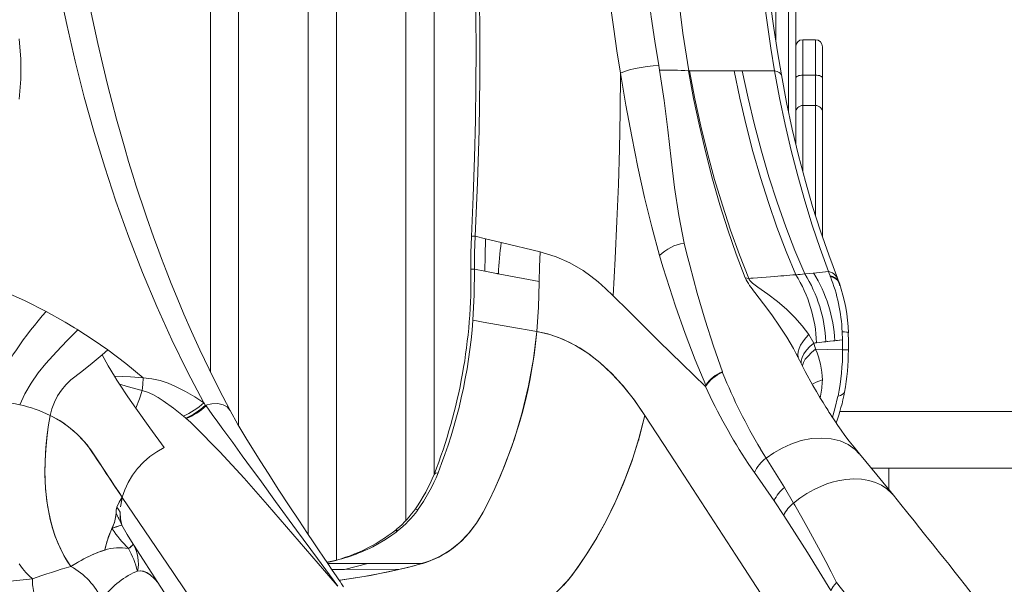
# Model space of a CAD drawing. Units: millimetres. Extents: x -8036 to 17612, y -3005 to 6212.
# Drawn here: x 312 to 1008, y 4482 to 4881 of the extents above; entities that cross this region are included whole.
import ezdxf

# ---------------------------------------------------------------- set-up
doc = ezdxf.new("R2010")
doc.units = ezdxf.units.MM

msp = doc.modelspace()

# ---------------------------------------------------------------- linework, layer by layer
at = {"color": 8, "linetype": 'Continuous', "lineweight": 15}
for p, q in [((846.45, 5307.28), (846.45, 4865.43)), ((855.45, 4815.72), (855.45, 5307.28)), ((865.45, 4866.75), (865.45, 4841.74)), ((874.45, 4841.74), (874.45, 4866.75)), ((865.45, 4820.22), (865.45, 4773.6)), ((874.45, 4742.49), (874.45, 4820.22)), ((692.29, 4656.33), (692.29, 4656.16)), ((797.18, 4622.98), (797.18, 4622.09)), ((877.85, 4613.37), (878.1, 4614.7)), ((332.09, 4532.83), (332.11, 4532.83)), ((334.02, 4524.32), (334.06, 4524.32))]:
    msp.add_line(p, q, dxfattribs=at)
at = {"color": 7, "linetype": 'Continuous', "lineweight": 15}
for p, q in [((860.45, 5306.95), (860.45, 4793.43)), ((466.45, 4593.79), (466.45, 5224.29)), ((515.61, 5225.37), (515.61, 4516.96)), ((446.45, 5218.02), (446.45, 4631.83)), ((535.61, 4498.82), (535.61, 5219.54)), ((584.78, 5183.82), (584.78, 4526.85)), ((604.78, 4559.58), (604.78, 5152.12)), ((874.45, 4866.75), (865.45, 4866.75)), ((879.45, 4861.75), (879.45, 4839.43)), ((736.53, 4843.2), (736.56, 4843.05)), ((784.91, 4844.7), (784.57, 4844.72)), ((822.71, 4844.66), (845.58, 4844.66)), ((865.45, 4841.74), (865.45, 4820.22)), ((874.45, 4841.74), (865.45, 4841.74)), ((874.45, 4820.22), (874.45, 4841.74)), ((879.45, 4839.43), (879.45, 4815.22)), ((874.45, 4820.22), (865.45, 4820.22)), ((879.45, 4815.22), (879.45, 4727.08)), ((633.82, 4727.84), (641.17, 4726.01)), ((641.17, 4726.01), (652.15, 4723.31)), ((652.15, 4723.31), (679.64, 4716.66)), ((679.64, 4716.66), (681.02, 4716.34)), ((640.68, 4702.99), (633.27, 4704.39)), ((650.13, 4701.21), (679.06, 4695.67)), ((883.72, 4702.85), (873.04, 4701.76)), ((679.06, 4694.99), (679.06, 4695.67)), ((891.32, 4694.61), (891.11, 4695.16)), ((893.32, 4660.21), (893.56, 4654.39)), ((869.68, 4658.26), (869.72, 4658.2)), ((869.75, 4658.15), (869.72, 4658.2)), ((873.23, 4652.23), (869.75, 4658.15)), ((888.07, 4653.82), (893.61, 4654.39)), ((369.82, 4643.81), (373.83, 4647.3)), ((862.19, 4642.29), (862.94, 4640.44)), ((808.48, 4631.89), (808.43, 4631.43)), ((808.58, 4631.94), (808.71, 4631.58)), ((799.45, 4625.73), (799.32, 4624.88)), ((878.1, 4614.7), (877.14, 4614.46)), ((1509.45, 4603.79), (891.67, 4603.79)), ((429, 4599.16), (427.44, 4600.48)), ((429, 4599.16), (429.41, 4598.81)), ((749.45, 4584.18), (749.45, 4583.47)), ((835.56, 4577.27), (835.55, 4577.28)), ((839.57, 4570.79), (852.56, 4549.93)), ((913.94, 4563.79), (916.45, 4563.79)), ((916.45, 4563.79), (926.45, 4563.79)), ((926.45, 4548.44), (926.45, 4563.79)), ((926.45, 4563.79), (1426.45, 4563.79)), ((831.33, 4560.6), (845.14, 4540.63)), ((852.56, 4549.93), (858.94, 4539.06)), ((384.13, 4543.1), (384.12, 4543.08)), ((845.14, 4540.63), (851.98, 4530.27)), ((379.73, 4531.85), (380.7, 4529.91)), ((391.78, 4509.93), (392.76, 4508.45)), ((532.4, 4492.03), (541.41, 4492.06)), ((541.41, 4492.06), (557.72, 4496.4)), ((541.41, 4492.06), (580.63, 4492.18))]:
    msp.add_line(p, q, dxfattribs=at)
at = {"color": 7, "linetype": 'Continuous', "lineweight": 15, "flags": 128}
for points in [[(626.22, 5061.84), (627.26, 5048.29), (628.3, 5033.75), (629.32, 5018.21), (630.3, 5001.69), (631.22, 4984.16), (632.05, 4965.98), (632.78, 4946.84), (633.4, 4926.74), (633.88, 4905.68), (634.21, 4883.2), (634.34, 4859.73), (634.25, 4835.27), (633.92, 4809.82), (633.31, 4783.38), (632.39, 4755.97), (631.13, 4727.58)], [(633.82, 4727.84), (635.42, 4765.67), (636.46, 4802.77), (636.97, 4840.02), (636.94, 4877.43), (636.38, 4914.52), (635.56, 4943.8), (634.4, 4973.48), (632.92, 5002.71), (631.1, 5031.96), (628.91, 5061.5)], [(379.61, 4752.54), (371.7, 4776.58), (364.25, 4801.12), (357.29, 4826.13), (350.81, 4851.6), (344.82, 4877.48), (339.33, 4903.74), (334.35, 4930.35), (329.87, 4957.28), (325.91, 4984.48), (322.47, 5011.94)], [(774.5, 5009.31), (773.56, 4988.36), (773.31, 4967.43), (773.75, 4946.59), (774.87, 4925.88), (777.3, 4898.51), (780.66, 4871.42), (784.9, 4844.68)], [(753, 4953.32), (753.11, 4947.34), (753.23, 4941.36), (753.45, 4935.39), (753.71, 4929.43), (754.05, 4923.47), (754.92, 4911.82), (756.05, 4900.24), (758.24, 4882.84), (760.94, 4865.63), (763.7, 4848.58)], [(736.53, 4843.2), (734.02, 4859.02), (731.77, 4874.31), (729.77, 4889.07), (727.96, 4903.97), (726.28, 4919.47), (724.79, 4935.06), (723.49, 4950.74)], [(836.23, 4910.43), (838.21, 4893.79), (840.43, 4877.28), (842.89, 4860.89), (845.58, 4844.66)], [(850.34, 4841.82), (847.55, 4858.27), (845, 4874.88), (842.69, 4891.63), (840.63, 4908.52)], [(460.39, 4604.62), (452.63, 4619.44), (445.51, 4633.71), (439.01, 4647.38), (433.09, 4660.38), (427.72, 4672.65), (422.89, 4684.14), (418.79, 4694.23), (415.13, 4703.54), (411.87, 4712.06), (409, 4719.75), (406.51, 4726.59), (404.55, 4732.06), (402.89, 4736.79), (401.5, 4740.79), (400.33, 4744.21), (399.13, 4747.76), (397.88, 4751.5), (396.58, 4755.44), (394.07, 4763.16), (391.43, 4771.56), (388.64, 4780.64), (385.88, 4789.96), (383.01, 4799.93), (380.06, 4810.59), (376.94, 4822.27), (373.68, 4835.06), (370.29, 4848.98), (366.8, 4864.06), (363.27, 4880.31), (360.07, 4895.92)], [(311.16, 4824.64), (312.32, 4838.8), (312.3, 4853.12), (311.12, 4867.5)], [(763.7, 4848.58), (759.63, 4848.33), (755.37, 4847.87), (751.08, 4847.23), (746.92, 4846.42), (742.91, 4845.44), (739.4, 4844.35), (736.55, 4843.2)], [(763.7, 4848.58), (763.97, 4846.85), (764.24, 4845.12)], [(731.32, 4685.65), (732.82, 4712.13), (734.06, 4738.35), (735.04, 4764.3), (735.76, 4789.32), (736.27, 4815.59), (736.53, 4843.1)], [(736.57, 4843.05), (740.43, 4820.54), (744.53, 4798.35), (748.86, 4776.52), (753.54, 4755.13), (758.65, 4734.3), (764.2, 4714.07)], [(764.24, 4845.12), (767.36, 4823.87), (770.07, 4802.95), (772.36, 4782.39), (774.82, 4762.17), (777.86, 4742.34), (781.49, 4722.94)], [(824.77, 4698.39), (818.46, 4715.11), (812.5, 4732.34), (806.89, 4750.05), (801.66, 4768.21), (796.8, 4786.79), (792.33, 4805.76), (788.25, 4825.08), (784.57, 4844.72)], [(785.36, 4844.68), (784.96, 4844.7), (784.91, 4844.7)], [(785.35, 4844.68), (801.35, 4844.68), (816.85, 4844.67)], [(785.36, 4844.68), (789.18, 4825), (793.43, 4805.63), (798.08, 4786.62), (803.14, 4767.98), (808.59, 4749.76), (814.43, 4731.99), (820.64, 4714.7), (827.21, 4697.91)], [(816.85, 4844.67), (819.77, 4844.67), (822.71, 4844.66)], [(860.53, 4700.56), (853.69, 4717.07), (847.22, 4734.07), (841.14, 4751.52), (835.45, 4769.41), (830.17, 4787.7), (825.31, 4806.36), (820.87, 4825.36), (816.86, 4844.67)], [(822.71, 4844.66), (826.77, 4825.44), (831.27, 4806.53), (836.18, 4787.95), (841.52, 4769.74), (847.27, 4751.92), (853.42, 4734.53), (859.95, 4717.6), (866.87, 4701.15)], [(845.57, 4844.66), (849.09, 4825.6), (852.99, 4806.86), (857.25, 4788.47), (861.87, 4770.46), (866.83, 4752.87), (872.11, 4735.71), (877.71, 4719.01), (883.64, 4702.8)], [(889.94, 4698.13), (883.79, 4714.51), (877.95, 4731.39), (872.46, 4748.75), (867.3, 4766.56), (862.5, 4784.81), (858.07, 4803.45), (854.01, 4822.47), (850.34, 4841.82)], [(860.45, 4839.43), (860.55, 4839.88), (860.83, 4840.32), (861.29, 4840.71), (861.91, 4841.06), (862.67, 4841.35), (863.54, 4841.56), (864.47, 4841.69), (865.45, 4841.74)], [(874.45, 4841.74), (875.43, 4841.69), (876.36, 4841.56), (877.23, 4841.35), (877.99, 4841.06), (878.61, 4840.71), (879.07, 4840.32), (879.35, 4839.88), (879.45, 4839.43)], [(441.78, 4610.04), (430.24, 4631.91), (419.14, 4654.58), (408.52, 4678), (398.37, 4702.16), (388.73, 4727.02), (379.61, 4752.54)], [(631.13, 4727.58), (630.73, 4716.05), (630.7, 4704.44)], [(633.27, 4704.39), (633.36, 4716.1), (633.81, 4727.8)], [(641.17, 4726), (640.73, 4713.9), (640.68, 4702.99)], [(781.49, 4722.94), (783.46, 4715.04), (785.49, 4707.23)], [(679.64, 4716.66), (679.19, 4706.17), (679.06, 4695.67)], [(681.02, 4716.34), (690.95, 4713.31), (700.68, 4709.01), (710.16, 4703.45), (715.61, 4699.6), (720.86, 4695.41), (725.94, 4690.89), (731.32, 4685.65)], [(330.21, 4674.61), (315.44, 4682.08), (300.06, 4688.91), (284.1, 4695), (267.58, 4700.22), (254, 4703.7), (240.13, 4706.48), (226.04, 4708.52), (211.79, 4709.76), (197.45, 4710.17)], [(764.2, 4714.07), (766.56, 4706.05), (768.99, 4698.12)], [(632.14, 4668.34), (633.11, 4686.33), (633.27, 4704.36)], [(640.68, 4702.98), (645.41, 4702.1), (647.77, 4701.66), (648.95, 4701.43), (649.54, 4701.32), (649.83, 4701.27), (649.98, 4701.24), (650.05, 4701.23), (650.09, 4701.22), (650.11, 4701.22), (650.12, 4701.21), (650.12, 4701.21), (650.13, 4701.21), (650.13, 4701.21), (650.13, 4701.21), (650.13, 4701.21), (650.13, 4701.21), (650.13, 4701.21), (650.13, 4701.21), (650.13, 4701.21), (650.13, 4701.21), (650.13, 4701.21), (650.13, 4701.21), (650.13, 4701.21), (650.13, 4701.21), (650.13, 4701.21), (650.13, 4701.21), (650.13, 4701.21), (650.13, 4701.21), (650.13, 4701.21), (650.13, 4701.21), (650.13, 4701.21), (650.13, 4701.21), (650.13, 4701.21)], [(785.49, 4707.23), (790.83, 4687.57), (796.44, 4668.45), (802.35, 4649.9), (808.58, 4631.94)], [(866.87, 4701.15), (869.95, 4701.45), (873.04, 4701.76)], [(883.64, 4702.78), (884.2, 4701.31), (884.77, 4699.84)], [(679.06, 4694.99), (678.64, 4677.66), (677.38, 4660.39)], [(768.99, 4698.12), (775.42, 4678.22), (782.2, 4658.97), (789.33, 4640.4), (796.82, 4622.53)], [(824.77, 4698.39), (825.98, 4698.14), (827.21, 4697.91)], [(827.21, 4697.91), (828.74, 4698.03), (830.27, 4698.14)], [(833.78, 4691.79), (829.9, 4694.66), (828.21, 4696.22), (827.58, 4697.06), (827.21, 4697.91)], [(830.27, 4698.14), (845.62, 4699.3), (847.77, 4699.48), (849.9, 4699.65), (852.03, 4699.83), (854.14, 4700.02), (856.25, 4700.2), (858.35, 4700.39), (860.53, 4700.56)], [(884.77, 4699.84), (886.72, 4699.21), (888.37, 4698.35), (889.71, 4697.28), (890.69, 4696.01), (891.31, 4694.57), (891.37, 4694.31)], [(884.77, 4699.84), (884.89, 4699.55), (885, 4699.32)], [(884.99, 4699.32), (884.87, 4699.63), (884.79, 4699.86)], [(891.29, 4694.56), (891.18, 4694.98), (890.27, 4696.43), (888.9, 4697.67), (887.11, 4698.64), (885, 4699.32)], [(885, 4699.32), (887.7, 4698.37), (889.5, 4697.21), (889.93, 4696.81), (890.29, 4696.41), (890.59, 4696.03), (890.83, 4695.66), (891.03, 4695.31), (891.18, 4694.98), (891.51, 4693.93), (891.56, 4693.5)], [(891.11, 4695.16), (890.52, 4696.64), (889.94, 4698.13)], [(891.45, 4692.97), (891.5, 4693.58), (890.82, 4695.59)], [(869.68, 4658.26), (865.08, 4664.44), (859.82, 4670.38), (853.99, 4676.07), (847.64, 4681.53), (840.86, 4686.74), (833.78, 4691.79)], [(796.73, 4621.48), (780.22, 4637.55), (763.98, 4653.35), (753.22, 4663.88), (742.32, 4674.66), (731.33, 4685.65)], [(330.21, 4674.61), (343.75, 4666.91), (350.38, 4662.95), (352.07, 4661.93), (352.82, 4661.46)], [(639.36, 4667.07), (635.75, 4667.7), (632.14, 4668.34)], [(677.38, 4660.39), (658.36, 4663.74), (639.36, 4667.07)], [(352.82, 4661.46), (345.26, 4653.99), (337.64, 4646.03), (330.05, 4637.68), (324.59, 4631.03), (319.62, 4623.88), (315.25, 4616.37), (311.58, 4608.63)], [(373.83, 4647.3), (363.49, 4654.51), (352.82, 4661.46)], [(677.38, 4660.39), (674.97, 4641.06), (671.5, 4621.9), (666.99, 4603.04), (661.47, 4584.55), (654.95, 4566.51), (651.39, 4557.83), (647.6, 4549.28), (643.58, 4540.86), (639.34, 4532.61), (634.63, 4524.73), (629.12, 4517.54), (622.91, 4511.17), (616.07, 4505.7), (609.11, 4501.41), (601.71, 4498.07), (594.27, 4495.7), (587.03, 4493.77), (579.75, 4491.97), (572.48, 4490.33), (555.25, 4487.02), (537.91, 4484.51), (537.53, 4484.48)], [(677.38, 4660.39), (685.05, 4658.68), (692.66, 4656.21), (700.2, 4652.91), (707.66, 4648.78), (715.01, 4643.84), (722.24, 4638.11), (730.54, 4630.37), (738.6, 4621.59), (746.38, 4611.81), (753.85, 4601.03)], [(753.85, 4601.03), (746.27, 4611.97), (738.39, 4621.9), (730.26, 4630.75), (721.91, 4638.48), (713.37, 4645.09), (704.7, 4650.53), (695.79, 4654.9), (686.67, 4658.19), (677.38, 4660.39)], [(897.7, 4647.38), (897.73, 4653.46), (897.69, 4659.54)], [(869.72, 4658.2), (869.69, 4658.23), (869.68, 4658.26)], [(873.23, 4652.23), (884.7, 4653.44), (893.61, 4654.39)], [(873.23, 4652.23), (874.23, 4652.34), (875.23, 4652.44)], [(874.56, 4647.78), (874.19, 4648.96), (873.84, 4650.34), (873.55, 4651.39), (873.23, 4652.23)], [(874.56, 4647.78), (874.17, 4649.01), (873.85, 4650.3), (873.58, 4651.31), (873.23, 4652.23)], [(875.23, 4652.44), (876.95, 4652.61), (878.93, 4652.82), (880.45, 4652.97), (881.75, 4653.11)], [(881.75, 4653.11), (884.93, 4653.46), (888.07, 4653.82)], [(893.56, 4654.39), (893.65, 4650.47), (893.67, 4647.38)], [(893.61, 4654.39), (893.65, 4650.47), (893.67, 4647.38)], [(373.83, 4647.3), (386.69, 4637.65), (398.99, 4627.69)], [(893.67, 4647.38), (883.08, 4647.61), (874.56, 4647.78)], [(893.67, 4647.38), (883.08, 4647.61), (874.56, 4647.78)], [(333.22, 4600.99), (334.43, 4605.77), (336.17, 4610.42), (338.43, 4614.84), (341.16, 4618.97), (344.32, 4622.75), (347.86, 4626.1), (355.44, 4632), (362.78, 4637.91), (369.82, 4643.81)], [(369.82, 4643.81), (374.17, 4636.15), (378.56, 4628.79)], [(905.51, 4573.93), (901.73, 4578.52), (898.34, 4582.85), (895.3, 4586.89), (892.62, 4590.59), (890.3, 4593.91), (888.62, 4596.37), (887.17, 4598.52), (885.96, 4600.36), (884.81, 4602.14), (883.99, 4603.42), (883.35, 4604.44), (882.61, 4605.61), (881.77, 4606.95), (880.82, 4608.47), (879.78, 4610.17), (877.62, 4613.76), (875.17, 4617.91), (872.69, 4622.24), (867.27, 4632.09), (861.87, 4642.5), (860.63, 4645.02)], [(861.52, 4643.24), (861.85, 4642.68), (862.22, 4642.23)], [(808.45, 4631.45), (808.5, 4631.84), (808.51, 4631.97)], [(808.71, 4631.58), (808.79, 4631.36), (809, 4630.79)], [(382.16, 4623.05), (380.36, 4625.89), (378.56, 4628.79)], [(378.56, 4628.79), (390, 4628.2), (398.99, 4627.69)], [(398.99, 4627.69), (398.64, 4622.86), (398.3, 4618.66)], [(398.99, 4627.69), (405.01, 4626.99), (410.85, 4625.61), (416.48, 4623.72), (421.9, 4621.45), (428.83, 4617.98), (435.44, 4614.15), (441.78, 4610.04)], [(879.31, 4626.11), (879.31, 4626.09), (879.31, 4626.07)], [(393.66, 4606.09), (387.99, 4614.21), (382.16, 4623.05)], [(382.16, 4623.05), (390.24, 4620.83), (398.3, 4618.66)], [(398.3, 4618.66), (396.28, 4612.65), (393.66, 4606.09)], [(398.3, 4618.66), (401.97, 4617.46), (405.7, 4615.76), (409.43, 4613.7), (413.12, 4611.38), (420.38, 4606.18), (427.44, 4600.48)], [(796.73, 4621.48), (796.78, 4622.06), (796.82, 4622.53)], [(894.96, 4617.58), (894.93, 4617.27), (894.38, 4616.44), (893.4, 4615.74), (892.05, 4615.17), (890.39, 4614.75)], [(413.68, 4578.4), (403.67, 4592.25), (393.66, 4606.09)], [(441.78, 4610.04), (442.28, 4609.13), (442.78, 4608.23)], [(443.1, 4608.33), (447.53, 4609.26), (451.81, 4609.35), (455.52, 4608.57), (458.36, 4607.02), (460.31, 4604.78), (460.38, 4604.57)], [(443.1, 4608.33), (443.31, 4608.02), (443.52, 4607.72)], [(443.52, 4607.72), (447.82, 4601.59), (451.72, 4596.18), (455.31, 4591.26), (458.82, 4586.48), (462.27, 4581.77), (465.66, 4577.12), (469.02, 4572.54), (472.33, 4568), (482.54, 4553.99), (492.56, 4540.23), (507.46, 4519.77), (522.15, 4499.77), (536.72, 4480.3)], [(540.73, 4479.79), (539.29, 4481.9), (538.22, 4483.46), (537.36, 4484.73), (536.42, 4486.11), (535.4, 4487.6), (532.71, 4491.57), (529.6, 4496.17), (526.46, 4500.81), (522.99, 4505.95), (519.22, 4511.57), (515.2, 4517.57), (508.95, 4526.96), (502.21, 4537.16), (494.97, 4548.21), (487.27, 4560.13), (482.19, 4568.1), (476.93, 4576.47), (471.53, 4585.27), (465.99, 4594.57), (460.42, 4604.58)], [(347.84, 4494.26), (345.24, 4498), (342.82, 4502.02), (340.57, 4506.32), (338.52, 4510.89), (336.67, 4515.7), (335.02, 4520.76), (333.58, 4526.04), (332.34, 4531.53), (331.32, 4537.21), (330.52, 4543.07), (329.94, 4549.09), (329.57, 4555.25), (329.43, 4561.55), (329.51, 4567.95), (329.82, 4574.45), (330.34, 4581.02), (331.09, 4587.64), (332.05, 4594.31), (333.22, 4600.99)], [(333.22, 4600.99), (331.82, 4592.85), (330.74, 4584.8), (329.98, 4576.85), (329.55, 4568.98), (329.46, 4559.15), (329.9, 4549.63), (330.84, 4540.48), (331.89, 4533.86), (333.22, 4527.49), (334.86, 4521.29), (336.78, 4515.41), (338.26, 4511.54), (339.86, 4507.83), (341.59, 4504.29), (343.53, 4500.78), (345.58, 4497.48), (347.84, 4494.26)], [(333.22, 4600.99), (339.89, 4597.32), (346.13, 4593.01), (351.89, 4588.09), (357.14, 4582.61), (361.83, 4576.6), (366.04, 4570.25), (372.4, 4560.63), (378.44, 4551.56), (384.13, 4543.1)], [(384.13, 4543.1), (381.41, 4547.13), (378.6, 4551.32), (375.73, 4555.62), (372.8, 4560.02), (371.24, 4562.37), (369.65, 4564.78), (368.02, 4567.24), (366.41, 4569.68), (364.81, 4572.13), (363.15, 4574.65), (361.22, 4577.45), (359.19, 4580.14), (357.03, 4582.74), (354.77, 4585.22), (352.42, 4587.59), (349.97, 4589.84), (346.11, 4593.03), (342.03, 4595.94), (337.73, 4598.6), (333.22, 4600.99)], [(435.31, 4593.45), (432.39, 4596.17), (429.41, 4598.81)], [(753.85, 4601.03), (749.96, 4585.92), (745.25, 4570.74), (739.7, 4555.6), (733.32, 4540.64), (726.13, 4526), (718.17, 4511.83), (712.28, 4502.4), (706.07, 4493.3), (699.48, 4484.6), (692.06, 4476.66), (683.83, 4469.65), (675.1, 4463.82), (665.86, 4459.13), (656.25, 4455.59), (646.19, 4452.49), (634.24, 4449.29), (622.03, 4446.5), (609.97, 4444.21), (598.41, 4442.42), (587.48, 4441.09), (577.13, 4440.16), (567.21, 4439.59), (557.44, 4439.39)], [(696.14, 4480.8), (702.24, 4488.06), (707.83, 4495.81), (713.18, 4503.79), (719.77, 4514.53), (725.91, 4525.59), (731.59, 4536.92), (738.45, 4552.48), (744.45, 4568.4), (749.59, 4584.63), (753.85, 4601.03)], [(753.85, 4601.03), (775.26, 4568.08), (796.66, 4535.13), (818.06, 4502.18), (882.27, 4403.32)], [(536.08, 4480.61), (486.97, 4537.86), (470.25, 4556.68), (453.14, 4575.29), (435.31, 4593.45)], [(905.38, 4573.86), (902.63, 4576.86), (897.66, 4580.38), (891.85, 4582.95), (885.57, 4584.48), (878.79, 4585.03), (871.65, 4584.59), (864.3, 4583.18), (857, 4580.7), (850.89, 4577.96), (845.05, 4574.67), (839.51, 4570.89)], [(384.13, 4543.12), (385.85, 4548.44), (388.25, 4553.66), (391.29, 4558.69), (394.91, 4563.44), (399.04, 4567.85), (403.6, 4571.85), (408.5, 4575.38), (413.68, 4578.4)], [(835.56, 4577.27), (837.52, 4574.06), (839.51, 4570.89)], [(843.57, 4573.68), (843.58, 4573.7), (843.59, 4573.7)], [(929.57, 4544.56), (917.95, 4558.97), (905.49, 4573.95)], [(831.25, 4560.71), (829.05, 4563.85), (826.88, 4567.04)], [(607.55, 4560.43), (605.64, 4560.08), (604.64, 4559.21)], [(380.39, 4536.16), (381.85, 4539.57), (384.13, 4543.1)], [(384.12, 4543.08), (383.02, 4537.52), (382.93, 4536.32)], [(382.93, 4536.32), (383.04, 4537.66), (384.06, 4542.74)], [(455.97, 4436.57), (420.02, 4489.91), (384.12, 4543.08)], [(384.13, 4543.1), (384.13, 4543.11), (384.13, 4543.12)], [(990.31, 4468.09), (985.36, 4474.57), (980.52, 4480.82), (976.19, 4486.36), (972.38, 4491.19), (968.91, 4495.57), (965.52, 4499.81), (962.22, 4503.93), (959.7, 4507.07), (957.23, 4510.14), (954.66, 4513.33), (951.61, 4517.11), (948.09, 4521.48), (944.15, 4526.37), (939.75, 4531.83), (934.89, 4537.9), (929.58, 4544.56)], [(379.73, 4531.85), (379.88, 4533.98), (380.39, 4536.16)], [(380.39, 4536.16), (381.54, 4534.44), (382.61, 4532.7)], [(858.94, 4539.06), (859.4, 4538.25), (859.86, 4537.45)], [(859.86, 4537.45), (864.72, 4528.89), (869.55, 4520.27)], [(371.76, 4505.86), (372.29, 4508.06), (372.95, 4510.49), (373.66, 4512.84), (374.5, 4515.3), (375.66, 4518.3), (376.68, 4520.63), (377.74, 4523.06), (378.57, 4525.39), (379.18, 4527.63), (379.57, 4529.78), (379.73, 4531.85)], [(383.81, 4523.44), (382.84, 4527.82), (382.61, 4532.7)], [(629.59, 4518.09), (629.59, 4518.09), (634.66, 4524.78), (639.06, 4532.08)], [(851.98, 4530.27), (868.81, 4504.02), (877.13, 4490.7), (885.35, 4477.13)], [(376.82, 4520.94), (376.9, 4520.84), (376.97, 4520.73)], [(383.81, 4523.44), (387.62, 4516.68), (391.78, 4509.93)], [(578.44, 4520.48), (578.11, 4520.38), (577.47, 4519.82)], [(578.41, 4518.98), (577.98, 4519.67), (577.8, 4520.09)], [(578.43, 4520.73), (578.45, 4520.28), (578.9, 4519.36)], [(869.55, 4520.27), (873.84, 4512.51), (878.09, 4504.67)], [(561.29, 4508.15), (570.41, 4513.32), (574.74, 4516.23), (576.84, 4517.77), (577.88, 4518.56), (578.39, 4518.96), (578.64, 4519.16), (578.77, 4519.26), (578.83, 4519.31), (578.86, 4519.33), (578.88, 4519.35), (578.89, 4519.35), (578.89, 4519.36), (578.89, 4519.36), (578.9, 4519.36), (578.9, 4519.36), (578.9, 4519.36), (578.9, 4519.36), (578.9, 4519.36), (578.9, 4519.36), (578.9, 4519.36), (578.9, 4519.36), (578.9, 4519.36), (578.9, 4519.36)], [(618.36, 4507.38), (624.22, 4512.39), (629.59, 4518.09)], [(391.78, 4509.93), (391.78, 4509.91), (391.77, 4509.88)], [(392.22, 4509.2), (391.9, 4509.7), (391.78, 4509.89)], [(392.73, 4508.43), (410.98, 4480.31), (425.15, 4458.45), (429.13, 4452.32), (433.05, 4446.27), (457.78, 4408.06)], [(371.74, 4505.76), (366.58, 4504.01), (361.82, 4501.96), (357.38, 4499.71), (352.48, 4496.96), (347.84, 4494.26)], [(347.84, 4494.26), (349.55, 4495.24), (351.66, 4496.48), (353.22, 4497.38), (355.14, 4498.48), (356.99, 4499.5), (358.87, 4500.5), (361.38, 4501.75), (363.81, 4502.87), (366.37, 4503.93), (369.08, 4504.93), (371.74, 4505.76)], [(878.09, 4504.67), (881.85, 4497.58), (885.58, 4490.4)], [(320.54, 4485.35), (318.18, 4487.48), (315.82, 4489.95), (313.48, 4492.77), (311.16, 4495.93)], [(529.44, 4496.4), (542.06, 4496.4), (557.72, 4496.4)], [(537.52, 4484.49), (538.54, 4484.59), (559.64, 4487.78), (580.63, 4492.18)], [(557.72, 4496.4), (577.22, 4496.4), (596.71, 4496.4)], [(320.54, 4485.35), (300.68, 4483.41), (280.44, 4481.82), (259.92, 4480.58), (239.22, 4479.7), (218.37, 4479.17), (197.45, 4478.99)], [(394.82, 4490.82), (394.21, 4490.63), (393.61, 4490.42)], [(409.54, 4482.54), (406.96, 4485.46), (403.9, 4488.21), (401.49, 4489.81), (399.11, 4490.77), (396.91, 4491.09), (394.82, 4490.82)], [(394.82, 4490.82), (396.97, 4491.08), (399.23, 4490.74), (401.56, 4489.78), (403.9, 4488.21), (407.01, 4485.4), (409.55, 4482.52)], [(885.58, 4490.4), (887.48, 4486.66), (889.37, 4482.9)], [(889.37, 4482.9), (887.08, 4480.1), (885.35, 4477.13)], [(889.37, 4482.9), (900.04, 4469.4), (910.52, 4455.81)]]:
    msp.add_lwpolyline(points, dxfattribs=at)
at = {"color": 8, "linetype": 'Continuous', "lineweight": 15, "flags": 128}
for points in [[(845.58, 4844.66), (847.27, 4844.24), (848.66, 4843.68), (849.67, 4842.98), (850.24, 4842.16), (850.28, 4841.82)], [(861.47, 4643.21), (858.85, 4648.3), (854.2, 4656.27), (849.11, 4664.19), (843.59, 4672.1), (837.72, 4680), (831.52, 4688.01)], [(897.63, 4659.54), (897.62, 4659.64), (897.16, 4659.82), (896.28, 4659.98), (894.98, 4660.11), (893.32, 4660.21)], [(869.68, 4658.26), (867.41, 4655.69), (865.49, 4653.15), (863.97, 4650.67), (862.87, 4648.29), (862.21, 4646.05), (862, 4643.98), (862.21, 4642.3)], [(864.3, 4637.81), (864.37, 4639.74), (865.03, 4642.08), (866.29, 4644.55), (868.12, 4647.09), (870.45, 4649.67), (873.23, 4652.23)], [(874.56, 4647.78), (871.63, 4645.42), (869.17, 4643.04), (867.26, 4640.7), (865.95, 4638.43), (865.28, 4636.29), (865.28, 4635.94)], [(897.64, 4647.38), (897.66, 4647.38), (897.24, 4647.38), (896.4, 4647.38), (895.19, 4647.38), (893.67, 4647.38)], [(879.31, 4626.11), (875.04, 4624.5), (872.26, 4623.02)], [(890.37, 4614.62), (888.18, 4605.57), (886.38, 4599.74)], [(929.54, 4544.55), (928.26, 4546.1), (924.97, 4549.11), (921.13, 4551.62), (916.82, 4553.6), (912.08, 4555.01), (906.98, 4555.85), (901.59, 4556.09), (895.98, 4555.74), (890.23, 4554.8), (886.37, 4553.83), (882.54, 4552.56), (878.76, 4551.09), (873.48, 4548.65), (868.35, 4545.78), (863.43, 4542.53), (858.94, 4539.06)]]:
    msp.add_lwpolyline(points, dxfattribs=at)
at = {"color": 7, "linetype": 'Continuous', "lineweight": 15}
for centre, radius, start, end in [((865.45, 4861.75), 5, 90, 180), ((874.45, 4861.75), 5, 0, 90), ((771.72, 4709.38), 135.95, 84.57404, 93.15177), ((865.45, 4815.22), 5, 89.95096, 179.95129), ((874.45, 4815.22), 5, 0.04871, 90.04904), ((633.13, 4719.71), 8.12, 85.14493, 104.24953), ((991.67, 4681.1), 342.13, 172.91309, 176.62997), ((786.77, 4691.34), 32.04, 99.48889, 134.79907), ((251, 4697.61), 379.76, 338.64148, 1.03054), ((632.43, 4723.9), 19.53, 264.92367, 272.48063), ((851.6, 4832.29), 132.03, 273.87825, 276.63828), ((783.89, 4649.12), 97.94, 2.33883, 32.09091), ((790.86, 4649.66), 97.31, 2.45226, 32.37437), ((882.31, 4694.4), 8.49, 26.03905, 81.00626), ((870.7, 4720.87), 51.13, 206.07113, 219.97786), ((776.73, 4648.67), 98.57, 2.19289, 31.76771), ((883.22, 4690.99), 8.99, 35.84153, 80.04029), ((770.91, 4654.6), 122.54, 2.62643, 21.40607), ((777.65, 4655.84), 120.1, 1.76384, 18.81597), ((538.85, 4492.16), 277.16, 138.83016, 153.06638), ((265.04, 4695.21), 368.08, 338.51937, 355.81298), ((338.46, 4691.73), 340.37, 332.02778, 354.71696), ((819.25, 4624.3), 60.08, 1.72582, 23.00031), ((728.62, 4647.47), 165.05, 348.56613, 359.96879), ((733.14, 4647.18), 164.56, 349.61576, 0.06699), ((818.89, 4607.36), 26.27, 112.8702, 147.49748), ((818.53, 4607.47), 26.42, 112.14436, 145.26422), ((1161.15, 4772.22), 379.5, 201.8817, 210.90968), ((759.09, 4633.09), 120.42, 351.21746, 356.65564), ((1146.4, 4779.53), 383.73, 204.32367, 213.62524), ((769.27, 4640.27), 127.77, 339.61037, 349.76687), ((292.85, 4523.75), 86.92, 77.55875, 93.1598), ((290.42, 4514.2), 96.77, 63.74758, 77.36997), ((407.31, 4646.24), 49.99, 293.73738, 313.59148), ((409.59, 4643.89), 48.77, 293.46575, 313.08193), ((411.07, 4643.48), 48.29, 292.31356, 312.21095), ((853.86, 4550.81), 24.57, 125.56735, 156.51383), ((491.07, 4605.23), 122.54, 325.02765, 337.9893), ((487.55, 4608.9), 129.42, 324.57969, 338.00633), ((867.24, 4530.62), 24.26, 127.24583, 155.60962), ((529.62, 4578.5), 75.63, 310.17658, 324.87922), ((530.94, 4580.11), 77.4, 308.28633, 323.32837), ((873.79, 4520.14), 24.05, 128.13724, 155.0926), ((351.91, 4533.42), 27.86, 333.3997, 356.7785), ((278.06, 4477.3), 115.37, 23.57344, 28.21477), ((407.64, 4531.17), 25.06, 176.91101, 197.95127), ((445.77, 4489.4), 75.82, 155.41963, 167.5362), ((396.08, 4478.21), 46.87, 105.18764, 114.26774), ((392.83, 4487.28), 37.27, 104.015, 115.43953), ((478.95, 4593.22), 125.12, 215.40484, 223.67355), ((505.41, 4610.35), 115.63, 281.73982, 308.73382), ((580.27, 4518.44), 2.94, 129.2357, 149.98556), ((382.17, 4473.43), 33.97, 79.33604, 107.88102), ((383.01, 4515.97), 10.65, 300.76747, 325.43274), ((370.61, 4530.47), 29.63, 307.04362, 315.14233), ((341.5, 4478.86), 54.64, 12.63693, 30.77163), ((341.49, 4478.86), 54.65, 12.63879, 30.77022), ((370.34, 4496.71), 25.19, 346.4681, 31.65405), ((370.24, 4496.69), 25.28, 346.55582, 31.56624), ((578.65, 4558.86), 65.02, 286.13205, 307.64492), ((472.18, 4067.05), 444.94, 106.22647, 109.92606), ((322.91, 4449.38), 51.35, 24.51442, 60.94168), ((491.26, 4865.82), 384.18, 283.45217, 285.93228), ((372.39, 4485.75), 51.85, 180.43998, 192.51916), ((418.94, 4435.18), 60.77, 114.63115, 144.24697)]:
    msp.add_arc(centre, radius, start, end, dxfattribs=at)
at = {"color": 8, "linetype": 'Continuous', "lineweight": 15}
for centre, radius, start, end in [((612.41, 4562.42), 34.5, 232.6533, 235.79758), ((502.93, 4624.77), 130.4, 281.54528, 296.5841)]:
    msp.add_arc(centre, radius, start, end, dxfattribs=at)

doc.saveas('drawing.dxf')
